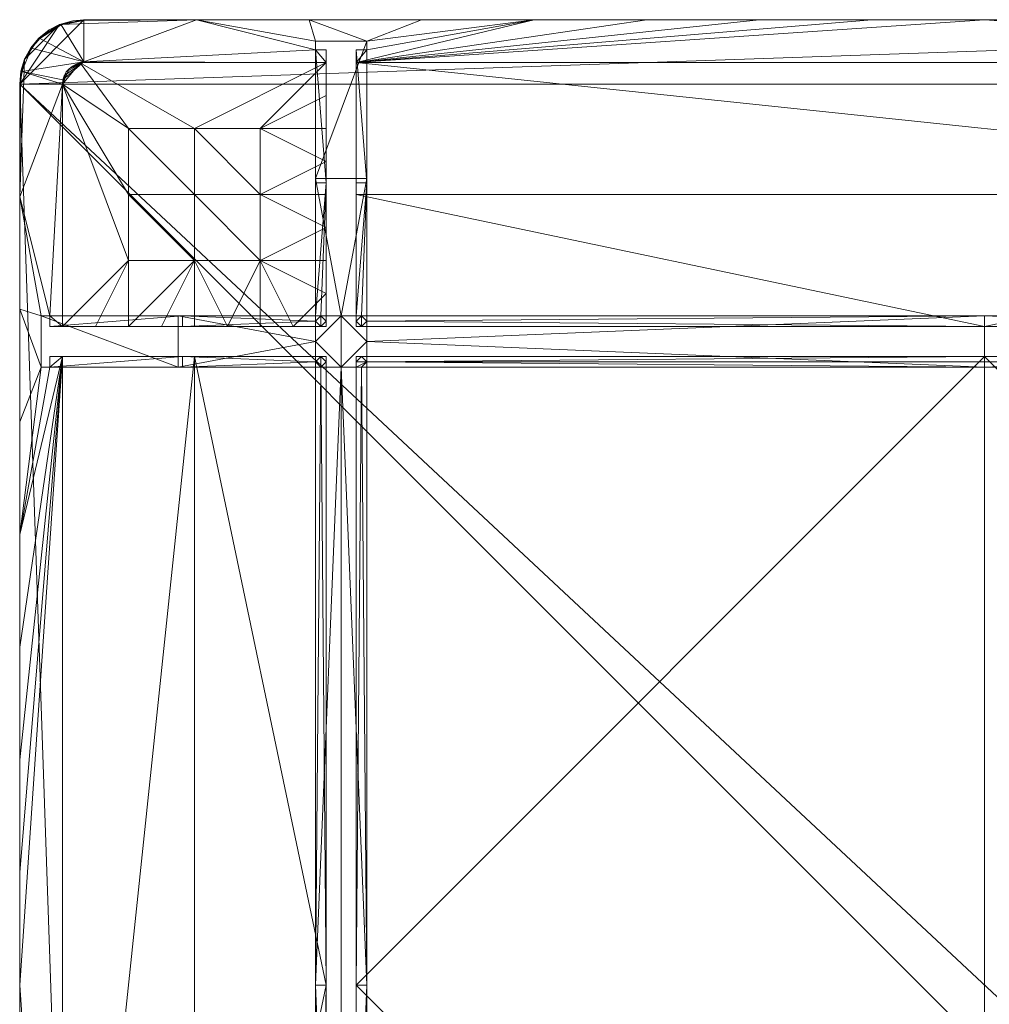
# Model space of a CAD drawing. Units: millimetres. Extents: x -18861 to -7570, y -401 to 4521.
# Drawn here: x -13762 to -13310, y 2862 to 3321 of the extents above; entities that cross this region are included whole.
import ezdxf

# ---------------------------------------------------------------- set-up
doc = ezdxf.new("R2010")
doc.units = ezdxf.units.MM
doc.header["$LTSCALE"] = 5.08
doc.layers.add('Keine', color=7, linetype='Continuous', lineweight=9)

# ---------------------------------------------------------------- blocks, each defined once
blk = doc.blocks.new('Gruppe-2-1')
at = {"layer": 'Keine', "color": 7, "linetype": 'Continuous', "lineweight": 9}
for points in [[(-1776.22, 525.51, 750), (-1806.22, 555.51, 750), (-2676.22, 525.51, 750), (-1776.22, 525.51, 750)], [(-1806.22, 555.51, 750), (-2646.22, 555.51, 750), (-2676.22, 525.51, 750), (-1806.22, 555.51, 750)], [(-2676.22, 525.51, 750), (-2646.22, 555.51, 750), (-2657.7, 553.23, 750), (-2676.22, 525.51, 750)], [(-2657.7, 553.23, 743.47), (-2646.22, 555.51, 750), (-2593.72, 555.51, 743), (-2657.7, 553.23, 743.47)], [(-2657.7, 553.23, 743.47), (-2657.7, 553.23, 750), (-2646.22, 555.51, 750), (-2657.7, 553.23, 743.47)], [(-2657.7, 553.23, 743.47), (-2593.72, 555.51, 743), (-2646.22, 555.51, 743), (-2657.7, 553.23, 743.47)], [(-2657.7, 553.23, 743.47), (-2646.22, 555.51, 743), (-2651.5, 555.05, 743), (-2657.7, 553.23, 743.47)], [(-2646.22, 555.14, 742.63), (-2651.5, 555.05, 743), (-2646.22, 555.51, 743), (-2646.22, 555.14, 742.63)], [(-2646.22, 555.14, 742.63), (-2593.72, 555.51, 743), (-2646.22, 535.89, 723.37), (-2646.22, 555.14, 742.63)], [(-2593.72, 555.51, 743), (-2646.22, 555.14, 742.63), (-2646.22, 555.51, 743), (-2593.72, 555.51, 743)], [(-2646.22, 535.89, 723.37), (-2593.72, 555.51, 743), (-2538.22, 541.51, 729), (-2646.22, 535.89, 723.37)], [(-2646.22, 555.51, 750), (-1806.22, 555.51, 750), (-2226.22, 555.51, 743), (-2646.22, 555.51, 750)], [(-2646.22, 555.51, 750), (-2383.72, 555.51, 743), (-2436.22, 555.51, 743), (-2646.22, 555.51, 750)], [(-2646.22, 555.51, 750), (-2278.72, 555.51, 743), (-2331.22, 555.51, 743), (-2646.22, 555.51, 750)], [(-2646.22, 555.51, 750), (-2226.22, 555.51, 743), (-2278.72, 555.51, 743), (-2646.22, 555.51, 750)], [(-2646.22, 555.51, 750), (-2331.22, 555.51, 743), (-2383.72, 555.51, 743), (-2646.22, 555.51, 750)], [(-2646.22, 555.51, 750), (-2488.72, 555.51, 743), (-2541.22, 555.51, 743), (-2646.22, 555.51, 750)], [(-2646.22, 555.51, 750), (-2436.22, 555.51, 743), (-2488.72, 555.51, 743), (-2646.22, 555.51, 750)], [(-2646.22, 555.51, 750), (-2541.22, 555.51, 743), (-2593.72, 555.51, 743), (-2646.22, 555.51, 750)], [(-2538.22, 545.51, 733), (-2593.72, 555.51, 743), (-2541.22, 555.51, 743), (-2538.22, 545.51, 733)], [(-2593.72, 555.51, 743), (-2538.22, 545.51, 733), (-2538.22, 541.51, 729), (-2593.72, 555.51, 743)], [(-2541.22, 555.51, 743), (-2488.72, 555.51, 743), (-2514.22, 545.51, 733), (-2541.22, 555.51, 743)], [(-2514.22, 545.51, 733), (-2538.22, 545.51, 733), (-2541.22, 555.51, 743), (-2514.22, 545.51, 733)], [(-2436.22, 555.51, 743), (-2383.72, 555.51, 743), (-2519.22, 535.51, 723), (-2436.22, 555.51, 743)], [(-2331.22, 555.51, 743), (-2278.72, 555.51, 743), (-2519.22, 535.51, 723), (-2331.22, 555.51, 743)], [(-2519.22, 535.51, 723), (-2383.72, 555.51, 743), (-2331.22, 555.51, 743), (-2519.22, 535.51, 723)], [(-2519.22, 535.51, 723), (-2278.72, 555.51, 743), (-2226.22, 555.51, 743), (-2519.22, 535.51, 723)], [(-2519.22, 535.51, 723), (-2514.22, 541.51, 729), (-2436.22, 555.51, 743), (-2519.22, 535.51, 723)], [(-1933.22, 535.51, 723), (-2519.22, 535.51, 723), (-2226.22, 555.51, 743), (-1933.22, 535.51, 723)], [(-2514.22, 545.51, 733), (-2488.72, 555.51, 743), (-2436.22, 555.51, 743), (-2514.22, 545.51, 733)], [(-2514.22, 545.51, 733), (-2436.22, 555.51, 743), (-2514.22, 541.51, 729), (-2514.22, 545.51, 733)], [(-1933.22, 535.51, 723), (-2226.22, 555.51, 743), (-2173.72, 555.51, 743), (-1933.22, 535.51, 723)], [(-2173.72, 555.51, 743), (-2226.22, 555.51, 743), (-1806.22, 555.51, 750), (-2173.72, 555.51, 743)], [(-2657.7, 553.23, 750), (-2673.93, 537, 750), (-2676.22, 525.51, 750), (-2657.7, 553.23, 750)], [(-2667.43, 546.73, 750), (-2673.93, 537, 750), (-2657.7, 553.23, 750), (-2667.43, 546.73, 750)], [(-2667.43, 546.73, 743.47), (-2657.7, 553.23, 743.47), (-2662.47, 550.73, 743), (-2667.43, 546.73, 743.47)], [(-2657.7, 553.23, 743.47), (-2667.43, 546.73, 750), (-2657.7, 553.23, 750), (-2657.7, 553.23, 743.47)], [(-2657.7, 553.23, 743.47), (-2667.43, 546.73, 743.47), (-2667.43, 546.73, 750), (-2657.7, 553.23, 743.47)], [(-2666.86, 546.7, 742.58), (-2656.94, 553.1, 742.59), (-2646.22, 535.89, 723.37), (-2666.86, 546.7, 742.58)], [(-2666.86, 546.7, 742.58), (-2662.47, 550.73, 743), (-2656.94, 553.1, 742.59), (-2666.86, 546.7, 742.58)], [(-2662.47, 550.73, 743), (-2657.09, 553.48, 743), (-2656.94, 553.1, 742.59), (-2662.47, 550.73, 743)], [(-2657.7, 553.23, 743.47), (-2657.09, 553.48, 743), (-2662.47, 550.73, 743), (-2657.7, 553.23, 743.47)], [(-2657.7, 553.23, 743.47), (-2651.5, 555.05, 743), (-2657.09, 553.48, 743), (-2657.7, 553.23, 743.47)], [(-2656.94, 553.1, 742.59), (-2657.09, 553.48, 743), (-2651.5, 555.05, 743), (-2656.94, 553.1, 742.59)], [(-2646.22, 555.14, 742.63), (-2646.22, 535.89, 723.37), (-2656.94, 553.1, 742.59), (-2646.22, 555.14, 742.63)], [(-2656.94, 553.1, 742.59), (-2651.5, 555.05, 743), (-2646.22, 555.14, 742.63), (-2656.94, 553.1, 742.59)], [(-2673.93, 537, 750), (-2667.43, 546.73, 743.47), (-2673.93, 537, 743.47), (-2673.93, 537, 750)], [(-2673.93, 537, 750), (-2667.43, 546.73, 750), (-2667.43, 546.73, 743.47), (-2673.93, 537, 750)], [(-2673.93, 537, 743.47), (-2667.43, 546.73, 743.47), (-2671.01, 542.41, 743), (-2673.93, 537, 743.47)], [(-2667.15, 547, 743), (-2666.86, 546.7, 742.58), (-2671.01, 542.41, 743), (-2667.15, 547, 743)], [(-2667.43, 546.73, 743.47), (-2667.15, 547, 743), (-2671.01, 542.41, 743), (-2667.43, 546.73, 743.47)], [(-2666.86, 546.7, 742.58), (-2670.66, 542.17, 742.58), (-2671.01, 542.41, 743), (-2666.86, 546.7, 742.58)], [(-2646.22, 535.89, 723.37), (-2670.66, 542.17, 742.58), (-2666.86, 546.7, 742.58), (-2646.22, 535.89, 723.37)], [(-2667.43, 546.73, 743.47), (-2662.47, 550.73, 743), (-2667.15, 547, 743), (-2667.43, 546.73, 743.47)], [(-2662.47, 550.73, 743), (-2666.86, 546.7, 742.58), (-2667.15, 547, 743), (-2662.47, 550.73, 743)], [(-2670.66, 542.17, 742.58), (-2675.21, 531.42, 742.59), (-2673.9, 537.08, 743), (-2670.66, 542.17, 742.58)], [(-2646.22, 535.89, 723.37), (-2675.21, 531.42, 742.59), (-2670.66, 542.17, 742.58), (-2646.22, 535.89, 723.37)], [(-2673.93, 537, 743.47), (-2671.01, 542.41, 743), (-2673.9, 537.08, 743), (-2673.93, 537, 743.47)], [(-2671.01, 542.41, 743), (-2670.66, 542.17, 742.58), (-2673.9, 537.08, 743), (-2671.01, 542.41, 743)], [(-2538.22, 481.51, 733), (-2514.22, 545.51, 733), (-2514.22, 481.51, 733), (-2538.22, 481.51, 733)], [(-2538.22, 481.51, 733), (-2538.22, 545.51, 733), (-2514.22, 545.51, 733), (-2538.22, 481.51, 733)], [(-2538.22, 479.51, 729), (-2538.22, 545.51, 733), (-2538.22, 481.51, 733), (-2538.22, 479.51, 729)], [(-2538.22, 479.51, 729), (-2538.22, 541.51, 729), (-2538.22, 545.51, 733), (-2538.22, 479.51, 729)], [(-2514.22, 481.51, 733), (-2514.22, 545.51, 733), (-2514.22, 541.51, 729), (-2514.22, 481.51, 733)], [(-2675.21, 531.42, 742.59), (-2675.61, 531.5, 743), (-2673.9, 537.08, 743), (-2675.21, 531.42, 742.59)], [(-2673.93, 537, 743.47), (-2673.9, 537.08, 743), (-2675.61, 531.5, 743), (-2673.93, 537, 743.47)], [(-2538.22, 541.51, 729), (-2533.22, 535.51, 723), (-2646.22, 535.89, 723.37), (-2538.22, 541.51, 729)], [(-2533.22, 535.51, 723), (-2538.22, 541.51, 729), (-2533.22, 541.51, 729), (-2533.22, 535.51, 723)], [(-2533.22, 479.51, 729), (-2538.22, 541.51, 729), (-2538.22, 479.51, 729), (-2533.22, 479.51, 729)], [(-2533.22, 479.51, 729), (-2533.22, 541.51, 729), (-2538.22, 541.51, 729), (-2533.22, 479.51, 729)], [(-2533.22, 541.51, 729), (-2533.22, 479.51, 729), (-2533.22, 504.76, 723), (-2533.22, 541.51, 729)], [(-2533.22, 541.51, 729), (-2533.22, 504.76, 723), (-2533.22, 520.14, 723), (-2533.22, 541.51, 729)], [(-2533.22, 541.51, 729), (-2533.22, 520.14, 723), (-2533.22, 535.51, 723), (-2533.22, 541.51, 729)], [(-2519.22, 479.51, 729), (-2519.22, 541.51, 729), (-2519.22, 535.51, 723), (-2519.22, 479.51, 729)], [(-2519.22, 541.51, 729), (-2514.22, 541.51, 729), (-2519.22, 535.51, 723), (-2519.22, 541.51, 729)], [(-2514.22, 479.51, 729), (-2519.22, 541.51, 729), (-2519.22, 479.51, 729), (-2514.22, 479.51, 729)], [(-2514.22, 479.51, 729), (-2514.22, 541.51, 729), (-2519.22, 541.51, 729), (-2514.22, 479.51, 729)], [(-2514.22, 481.51, 733), (-2514.22, 541.51, 729), (-2514.22, 479.51, 729), (-2514.22, 481.51, 733)], [(-2673.93, 537, 743.47), (-2676.22, 473.01, 743), (-2676.22, 525.51, 750), (-2673.93, 537, 743.47)], [(-2673.93, 537, 750), (-2673.93, 537, 743.47), (-2676.22, 525.51, 750), (-2673.93, 537, 750)], [(-2673.93, 537, 743.47), (-2675.61, 531.5, 743), (-2676.22, 525.51, 743), (-2673.93, 537, 743.47)], [(-2673.93, 537, 743.47), (-2676.22, 525.51, 743), (-2676.22, 473.01, 743), (-2673.93, 537, 743.47)], [(-2656.02, 527.51, 723), (-2675.21, 531.42, 742.59), (-2646.22, 535.89, 723.37), (-2656.02, 527.51, 723)], [(-2625.47, 504.76, 723), (-2656.22, 525.51, 723), (-2647.98, 535.36, 723), (-2625.47, 504.76, 723)], [(-2647.98, 535.36, 723), (-2656.22, 525.51, 723), (-2653.2, 532.68, 723), (-2647.98, 535.36, 723)], [(-2654.48, 531.15, 723), (-2653.2, 532.68, 723), (-2656.22, 525.51, 723), (-2654.48, 531.15, 723)], [(-2656.02, 527.51, 723), (-2646.22, 535.89, 723.37), (-2655.44, 529.37, 723), (-2656.02, 527.51, 723)], [(-2646.22, 535.89, 723.37), (-2654.48, 531.15, 723), (-2655.44, 529.37, 723), (-2646.22, 535.89, 723.37)], [(-2654.48, 531.15, 723), (-2646.22, 535.89, 723.37), (-2653.2, 532.68, 723), (-2654.48, 531.15, 723)], [(-2651.63, 533.92, 723), (-2653.2, 532.68, 723), (-2646.22, 535.89, 723.37), (-2651.63, 533.92, 723)], [(-2647.98, 535.36, 723), (-2653.2, 532.68, 723), (-2651.63, 533.92, 723), (-2647.98, 535.36, 723)], [(-2646.22, 535.89, 723.37), (-2649.84, 534.84, 723), (-2651.63, 533.92, 723), (-2646.22, 535.89, 723.37)], [(-2651.63, 533.92, 723), (-2649.84, 534.84, 723), (-2647.98, 535.36, 723), (-2651.63, 533.92, 723)], [(-2646.22, 535.89, 723.37), (-2647.98, 535.36, 723), (-2649.84, 534.84, 723), (-2646.22, 535.89, 723.37)], [(-2533.22, 535.51, 723), (-2647.98, 535.36, 723), (-2646.22, 535.89, 723.37), (-2533.22, 535.51, 723)], [(-2647.98, 535.36, 723), (-2533.22, 535.51, 723), (-2594.72, 504.76, 723), (-2647.98, 535.36, 723)], [(-2625.47, 504.76, 723), (-2647.98, 535.36, 723), (-2594.72, 504.76, 723), (-2625.47, 504.76, 723)], [(-2563.97, 504.76, 723), (-2594.72, 504.76, 723), (-2533.22, 535.51, 723), (-2563.97, 504.76, 723)], [(-2533.22, 535.51, 723), (-2533.22, 520.14, 723), (-2563.97, 504.76, 723), (-2533.22, 535.51, 723)], [(-2519.22, 479.51, 729), (-2519.22, 535.51, 723), (-2519.22, 474.01, 723), (-2519.22, 479.51, 729)], [(-1933.22, 474.01, 723), (-2519.22, 535.51, 723), (-1933.22, 535.51, 723), (-1933.22, 474.01, 723)], [(-1933.22, 474.01, 723), (-2519.22, 474.01, 723), (-2519.22, 535.51, 723), (-1933.22, 474.01, 723)], [(-2676.22, 525.51, 743), (-2675.61, 531.5, 743), (-2675.21, 531.42, 742.59), (-2676.22, 525.51, 743)], [(-2675.79, 525.51, 742.58), (-2676.22, 525.51, 743), (-2675.21, 531.42, 742.59), (-2675.79, 525.51, 742.58)], [(-2656.22, 525.51, 723), (-2675.79, 525.51, 742.58), (-2675.21, 531.42, 742.59), (-2656.22, 525.51, 723)], [(-2656.22, 525.51, 723), (-2675.21, 531.42, 742.59), (-2656.02, 527.51, 723), (-2656.22, 525.51, 723)], [(-2654.48, 531.15, 723), (-2656.22, 525.51, 723), (-2656.02, 527.51, 723), (-2654.48, 531.15, 723)], [(-2656.02, 527.51, 723), (-2655.44, 529.37, 723), (-2654.48, 531.15, 723), (-2656.02, 527.51, 723)], [(-2675.79, 525.51, 742.58), (-2676.22, 473.01, 743), (-2676.22, 525.51, 743), (-2675.79, 525.51, 742.58)], [(-2676.22, 473.01, 743), (-2656.22, 525.51, 723), (-2662.22, 417.51, 729), (-2676.22, 473.01, 743)], [(-2675.79, 525.51, 742.58), (-2656.22, 525.51, 723), (-2676.22, 473.01, 743), (-2675.79, 525.51, 742.58)], [(-2676.22, 105.51, 743), (-2676.22, -314.49, 750), (-2676.22, 525.51, 750), (-2676.22, 105.51, 743)], [(-2676.22, 525.51, 750), (-2676.22, 158.01, 743), (-2676.22, 105.51, 743), (-2676.22, 525.51, 750)], [(-2676.22, 525.51, 750), (-2676.22, 368.01, 743), (-2676.22, 315.51, 743), (-2676.22, 525.51, 750)], [(-2676.22, 525.51, 750), (-2676.22, 473.01, 743), (-2676.22, 420.51, 743), (-2676.22, 525.51, 750)], [(-2676.22, 525.51, 750), (-2676.22, 420.51, 743), (-2676.22, 368.01, 743), (-2676.22, 525.51, 750)], [(-2676.22, 525.51, 750), (-2676.22, 263.01, 743), (-2676.22, 210.51, 743), (-2676.22, 525.51, 750)], [(-2676.22, 525.51, 750), (-2676.22, 315.51, 743), (-2676.22, 263.01, 743), (-2676.22, 525.51, 750)], [(-2676.22, 525.51, 750), (-2676.22, 210.51, 743), (-2676.22, 158.01, 743), (-2676.22, 525.51, 750)], [(-2646.22, -344.49, 750), (-2676.22, 525.51, 750), (-2676.22, -314.49, 750), (-2646.22, -344.49, 750)], [(-1776.22, -314.49, 750), (-2676.22, 525.51, 750), (-1806.22, -344.49, 750), (-1776.22, -314.49, 750)], [(-2676.22, 525.51, 750), (-2646.22, -344.49, 750), (-1806.22, -344.49, 750), (-2676.22, 525.51, 750)], [(-1776.22, 525.51, 750), (-2676.22, 525.51, 750), (-1776.22, -314.49, 750), (-1776.22, 525.51, 750)], [(-2656.22, 412.51, 723), (-2662.22, 417.51, 729), (-2656.22, 525.51, 723), (-2656.22, 412.51, 723)], [(-2656.22, 525.51, 723), (-2625.47, 443.26, 723), (-2656.22, 412.51, 723), (-2656.22, 525.51, 723)], [(-2656.22, 525.51, 723), (-2625.47, 474.01, 723), (-2625.47, 443.26, 723), (-2656.22, 525.51, 723)], [(-2625.47, 474.01, 723), (-2656.22, 525.51, 723), (-2625.47, 504.76, 723), (-2625.47, 474.01, 723)], [(-2533.22, 520.14, 723), (-2533.22, 504.76, 723), (-2563.97, 504.76, 723), (-2533.22, 520.14, 723)], [(-2594.72, 474.01, 723), (-2625.47, 504.76, 723), (-2594.72, 504.76, 723), (-2594.72, 474.01, 723)], [(-2594.72, 474.01, 723), (-2625.47, 474.01, 723), (-2625.47, 504.76, 723), (-2594.72, 474.01, 723)], [(-2563.97, 474.01, 723), (-2594.72, 504.76, 723), (-2563.97, 504.76, 723), (-2563.97, 474.01, 723)], [(-2563.97, 474.01, 723), (-2594.72, 474.01, 723), (-2594.72, 504.76, 723), (-2563.97, 474.01, 723)], [(-2563.97, 504.76, 723), (-2533.22, 489.39, 723), (-2563.97, 474.01, 723), (-2563.97, 504.76, 723)], [(-2563.97, 504.76, 723), (-2533.22, 504.76, 723), (-2533.22, 489.39, 723), (-2563.97, 504.76, 723)], [(-2533.22, 489.39, 723), (-2533.22, 504.76, 723), (-2533.22, 479.51, 729), (-2533.22, 489.39, 723)], [(-2533.22, 489.39, 723), (-2533.22, 474.01, 723), (-2563.97, 474.01, 723), (-2533.22, 489.39, 723)], [(-2533.22, 479.51, 729), (-2533.22, 474.01, 723), (-2533.22, 489.39, 723), (-2533.22, 479.51, 729)], [(-2538.22, 481.51, 733), (-2514.22, 481.51, 733), (-2526.22, 417.51, 733), (-2538.22, 481.51, 733)], [(-2526.22, 417.51, 733), (-2538.22, 417.51, 733), (-2538.22, 481.51, 733), (-2526.22, 417.51, 733)], [(-2538.22, 417.51, 729), (-2538.22, 481.51, 733), (-2538.22, 417.51, 733), (-2538.22, 417.51, 729)], [(-2538.22, 417.51, 729), (-2538.22, 479.51, 729), (-2538.22, 481.51, 733), (-2538.22, 417.51, 729)], [(-2533.22, 479.51, 729), (-2538.22, 417.51, 729), (-2535.72, 417.51, 729), (-2533.22, 479.51, 729)], [(-2533.22, 479.51, 729), (-2538.22, 479.51, 729), (-2538.22, 417.51, 729), (-2533.22, 479.51, 729)], [(-2535.72, 417.51, 729), (-2533.22, 417.51, 729), (-2533.22, 479.51, 729), (-2535.72, 417.51, 729)], [(-2533.22, 443.26, 723), (-2533.22, 479.51, 729), (-2533.22, 417.51, 729), (-2533.22, 443.26, 723)], [(-2533.22, 458.64, 723), (-2533.22, 474.01, 723), (-2533.22, 479.51, 729), (-2533.22, 458.64, 723)], [(-2533.22, 479.51, 729), (-2533.22, 443.26, 723), (-2533.22, 458.64, 723), (-2533.22, 479.51, 729)], [(-2514.22, 481.51, 733), (-2514.22, 417.51, 733), (-2526.22, 417.51, 733), (-2514.22, 481.51, 733)], [(-2519.22, 417.51, 729), (-2519.22, 479.51, 729), (-2519.22, 474.01, 723), (-2519.22, 417.51, 729)], [(-2514.22, 479.51, 729), (-2519.22, 417.51, 729), (-2516.72, 417.51, 729), (-2514.22, 479.51, 729)], [(-2514.22, 479.51, 729), (-2519.22, 479.51, 729), (-2519.22, 417.51, 729), (-2514.22, 479.51, 729)], [(-2516.72, 417.51, 729), (-2514.22, 417.51, 729), (-2514.22, 479.51, 729), (-2516.72, 417.51, 729)], [(-2514.22, 417.51, 733), (-2514.22, 481.51, 733), (-2514.22, 479.51, 729), (-2514.22, 417.51, 733)], [(-2514.22, 417.51, 733), (-2514.22, 479.51, 729), (-2514.22, 417.51, 729), (-2514.22, 417.51, 733)], [(-2676.22, 420.51, 743), (-2676.22, 473.01, 743), (-2666.22, 417.51, 733), (-2676.22, 420.51, 743)], [(-2676.22, 473.01, 743), (-2662.22, 417.51, 729), (-2666.22, 417.51, 733), (-2676.22, 473.01, 743)], [(-2594.72, 443.26, 723), (-2625.47, 474.01, 723), (-2594.72, 474.01, 723), (-2594.72, 443.26, 723)], [(-2594.72, 443.26, 723), (-2625.47, 443.26, 723), (-2625.47, 474.01, 723), (-2594.72, 443.26, 723)], [(-2563.97, 443.26, 723), (-2594.72, 474.01, 723), (-2563.97, 474.01, 723), (-2563.97, 443.26, 723)], [(-2563.97, 443.26, 723), (-2594.72, 443.26, 723), (-2594.72, 474.01, 723), (-2563.97, 443.26, 723)], [(-2563.97, 474.01, 723), (-2533.22, 458.64, 723), (-2563.97, 443.26, 723), (-2563.97, 474.01, 723)], [(-2563.97, 474.01, 723), (-2533.22, 474.01, 723), (-2533.22, 458.64, 723), (-2563.97, 474.01, 723)], [(-2519.22, 417.51, 729), (-2519.22, 474.01, 723), (-2519.22, 412.51, 723), (-2519.22, 417.51, 729)], [(-2519.22, 474.01, 723), (-1933.22, 474.01, 723), (-2226.22, 412.51, 723), (-2519.22, 474.01, 723)], [(-2226.22, 412.51, 723), (-2519.22, 412.51, 723), (-2519.22, 474.01, 723), (-2226.22, 412.51, 723)], [(-2226.22, 412.51, 723), (-1933.22, 474.01, 723), (-1933.22, 412.51, 723), (-2226.22, 412.51, 723)], [(-2533.22, 458.64, 723), (-2533.22, 443.26, 723), (-2563.97, 443.26, 723), (-2533.22, 458.64, 723)], [(-2625.47, 443.26, 723), (-2640.84, 412.51, 723), (-2656.22, 412.51, 723), (-2625.47, 443.26, 723)], [(-2625.47, 412.51, 723), (-2640.84, 412.51, 723), (-2625.47, 443.26, 723), (-2625.47, 412.51, 723)], [(-2594.72, 443.26, 723), (-2625.47, 412.51, 723), (-2625.47, 443.26, 723), (-2594.72, 443.26, 723)], [(-2594.72, 443.26, 723), (-2610.09, 412.51, 723), (-2625.47, 412.51, 723), (-2594.72, 443.26, 723)], [(-2594.72, 443.26, 723), (-2594.72, 412.51, 723), (-2610.09, 412.51, 723), (-2594.72, 443.26, 723)], [(-2563.97, 443.26, 723), (-2579.34, 412.51, 723), (-2594.72, 443.26, 723), (-2563.97, 443.26, 723)], [(-2594.72, 443.26, 723), (-2579.34, 412.51, 723), (-2594.72, 412.51, 723), (-2594.72, 443.26, 723)], [(-2563.97, 412.51, 723), (-2579.34, 412.51, 723), (-2563.97, 443.26, 723), (-2563.97, 412.51, 723)], [(-2563.97, 412.51, 723), (-2563.97, 443.26, 723), (-2548.59, 412.51, 723), (-2563.97, 412.51, 723)], [(-2533.22, 427.89, 723), (-2563.97, 443.26, 723), (-2533.22, 443.26, 723), (-2533.22, 427.89, 723)], [(-2548.59, 412.51, 723), (-2563.97, 443.26, 723), (-2533.22, 427.89, 723), (-2548.59, 412.51, 723)], [(-2533.22, 427.89, 723), (-2533.22, 443.26, 723), (-2533.22, 417.51, 729), (-2533.22, 427.89, 723)], [(-2548.59, 412.51, 723), (-2533.22, 427.89, 723), (-2533.22, 412.51, 723), (-2548.59, 412.51, 723)], [(-2533.22, 427.89, 723), (-2533.22, 417.51, 729), (-2533.22, 412.51, 723), (-2533.22, 427.89, 723)], [(-2676.22, 368.01, 743), (-2676.22, 420.51, 743), (-2666.22, 393.51, 733), (-2676.22, 368.01, 743)], [(-2666.22, 393.51, 733), (-2676.22, 420.51, 743), (-2666.22, 417.51, 733), (-2666.22, 393.51, 733)], [(-2666.22, 417.51, 733), (-2602.22, 393.51, 733), (-2666.22, 393.51, 733), (-2666.22, 417.51, 733)], [(-2666.22, 417.51, 733), (-2602.22, 417.51, 733), (-2602.22, 393.51, 733), (-2666.22, 417.51, 733)], [(-2662.22, 417.51, 729), (-2602.22, 417.51, 733), (-2666.22, 417.51, 733), (-2662.22, 417.51, 729)], [(-2662.22, 412.51, 729), (-2662.22, 417.51, 729), (-2656.22, 412.51, 723), (-2662.22, 412.51, 729)], [(-2662.22, 417.51, 729), (-2600.22, 417.51, 729), (-2602.22, 417.51, 733), (-2662.22, 417.51, 729)], [(-2662.22, 412.51, 729), (-2600.22, 417.51, 729), (-2662.22, 417.51, 729), (-2662.22, 412.51, 729)], [(-2662.22, 412.51, 729), (-2600.22, 412.51, 729), (-2600.22, 417.51, 729), (-2662.22, 412.51, 729)], [(-2538.22, 405.51, 733), (-2602.22, 393.51, 733), (-2602.22, 417.51, 733), (-2538.22, 405.51, 733)], [(-2538.22, 405.51, 733), (-2602.22, 417.51, 733), (-2538.22, 417.51, 733), (-2538.22, 405.51, 733)], [(-2600.22, 417.51, 729), (-2538.22, 417.51, 733), (-2602.22, 417.51, 733), (-2600.22, 417.51, 729)], [(-2600.22, 417.51, 729), (-2538.22, 417.51, 729), (-2538.22, 417.51, 733), (-2600.22, 417.51, 729)], [(-2538.22, 415.01, 729), (-2600.22, 417.51, 729), (-2600.22, 412.51, 729), (-2538.22, 415.01, 729)], [(-2600.22, 417.51, 729), (-2538.22, 415.01, 729), (-2538.22, 417.51, 729), (-2600.22, 417.51, 729)], [(-2538.22, 415.01, 729), (-2600.22, 412.51, 729), (-2538.22, 412.51, 729), (-2538.22, 415.01, 729)], [(-2538.22, 417.51, 729), (-2538.22, 415.01, 729), (-2535.72, 417.51, 729), (-2538.22, 417.51, 729)], [(-2535.72, 417.51, 729), (-2538.22, 415.01, 729), (-2535.72, 412.51, 729), (-2535.72, 417.51, 729)], [(-2526.22, 417.51, 733), (-2538.22, 405.51, 733), (-2538.22, 417.51, 733), (-2526.22, 417.51, 733)], [(-2526.22, 417.51, 733), (-2526.22, 393.51, 733), (-2538.22, 405.51, 733), (-2526.22, 417.51, 733)], [(-2538.22, 415.01, 729), (-2538.22, 412.51, 729), (-2535.72, 412.51, 729), (-2538.22, 415.01, 729)], [(-2535.72, 412.51, 729), (-2533.22, 415.01, 729), (-2535.72, 417.51, 729), (-2535.72, 412.51, 729)], [(-2533.22, 415.01, 729), (-2533.22, 417.51, 729), (-2535.72, 417.51, 729), (-2533.22, 415.01, 729)], [(-2533.22, 415.01, 729), (-2535.72, 412.51, 729), (-2533.22, 412.51, 729), (-2533.22, 415.01, 729)], [(-2533.22, 415.01, 729), (-2533.22, 412.51, 723), (-2533.22, 417.51, 729), (-2533.22, 415.01, 729)], [(-2533.22, 412.51, 723), (-2533.22, 415.01, 729), (-2533.22, 412.51, 729), (-2533.22, 412.51, 723)], [(-2526.22, 417.51, 733), (-2514.22, 405.51, 733), (-2526.22, 393.51, 733), (-2526.22, 417.51, 733)], [(-2514.22, 405.51, 733), (-2526.22, 417.51, 733), (-2514.22, 417.51, 733), (-2514.22, 405.51, 733)], [(-2519.22, 412.51, 723), (-2519.22, 415.01, 729), (-2519.22, 417.51, 729), (-2519.22, 412.51, 723)], [(-2516.72, 417.51, 729), (-2519.22, 415.01, 729), (-2516.72, 412.51, 729), (-2516.72, 417.51, 729)], [(-2519.22, 415.01, 729), (-2516.72, 417.51, 729), (-2519.22, 417.51, 729), (-2519.22, 415.01, 729)], [(-2519.22, 412.51, 723), (-2519.22, 412.51, 729), (-2519.22, 415.01, 729), (-2519.22, 412.51, 723)], [(-2519.22, 415.01, 729), (-2519.22, 412.51, 729), (-2516.72, 412.51, 729), (-2519.22, 415.01, 729)], [(-2516.72, 417.51, 729), (-2514.22, 415.01, 729), (-2514.22, 417.51, 729), (-2516.72, 417.51, 729)], [(-2516.72, 417.51, 729), (-2516.72, 412.51, 729), (-2514.22, 415.01, 729), (-2516.72, 417.51, 729)], [(-2514.22, 415.01, 729), (-2516.72, 412.51, 729), (-2514.22, 412.51, 729), (-2514.22, 415.01, 729)], [(-2226.22, 417.51, 733), (-2514.22, 405.51, 733), (-2514.22, 417.51, 733), (-2226.22, 417.51, 733)], [(-2226.22, 393.51, 733), (-2514.22, 405.51, 733), (-2226.22, 417.51, 733), (-2226.22, 393.51, 733)], [(-2514.22, 417.51, 729), (-2226.22, 417.51, 733), (-2514.22, 417.51, 733), (-2514.22, 417.51, 729)], [(-2514.22, 417.51, 729), (-2226.22, 417.51, 729), (-2226.22, 417.51, 733), (-2514.22, 417.51, 729)], [(-2226.22, 417.51, 729), (-2514.22, 417.51, 729), (-2514.22, 415.01, 729), (-2226.22, 417.51, 729)], [(-2226.22, 417.51, 729), (-2514.22, 415.01, 729), (-2226.22, 412.51, 729), (-2226.22, 417.51, 729)], [(-2226.22, 412.51, 729), (-2514.22, 415.01, 729), (-2514.22, 412.51, 729), (-2226.22, 412.51, 729)], [(-1938.22, 405.51, 733), (-2226.22, 393.51, 733), (-2226.22, 417.51, 733), (-1938.22, 405.51, 733)], [(-1938.22, 405.51, 733), (-2226.22, 417.51, 733), (-1938.22, 417.51, 733), (-1938.22, 405.51, 733)], [(-2226.22, 417.51, 729), (-1938.22, 417.51, 733), (-2226.22, 417.51, 733), (-2226.22, 417.51, 729)], [(-2226.22, 417.51, 729), (-1938.22, 417.51, 729), (-1938.22, 417.51, 733), (-2226.22, 417.51, 729)], [(-1938.22, 415.01, 729), (-2226.22, 417.51, 729), (-2226.22, 412.51, 729), (-1938.22, 415.01, 729)], [(-2226.22, 417.51, 729), (-1938.22, 415.01, 729), (-1938.22, 417.51, 729), (-2226.22, 417.51, 729)], [(-1938.22, 415.01, 729), (-2226.22, 412.51, 729), (-1938.22, 412.51, 729), (-1938.22, 415.01, 729)], [(-2625.47, 412.51, 723), (-2600.22, 412.51, 729), (-2662.22, 412.51, 729), (-2625.47, 412.51, 723)], [(-2625.47, 412.51, 723), (-2662.22, 412.51, 729), (-2640.84, 412.51, 723), (-2625.47, 412.51, 723)], [(-2662.22, 412.51, 729), (-2656.22, 412.51, 723), (-2640.84, 412.51, 723), (-2662.22, 412.51, 729)], [(-2600.22, 412.51, 729), (-2625.47, 412.51, 723), (-2610.09, 412.51, 723), (-2600.22, 412.51, 729)], [(-2610.09, 412.51, 723), (-2594.72, 412.51, 723), (-2600.22, 412.51, 729), (-2610.09, 412.51, 723)], [(-2538.22, 412.51, 729), (-2600.22, 412.51, 729), (-2563.97, 412.51, 723), (-2538.22, 412.51, 729)], [(-2579.34, 412.51, 723), (-2563.97, 412.51, 723), (-2600.22, 412.51, 729), (-2579.34, 412.51, 723)], [(-2600.22, 412.51, 729), (-2594.72, 412.51, 723), (-2579.34, 412.51, 723), (-2600.22, 412.51, 729)], [(-2538.22, 412.51, 729), (-2563.97, 412.51, 723), (-2548.59, 412.51, 723), (-2538.22, 412.51, 729)], [(-2538.22, 412.51, 729), (-2548.59, 412.51, 723), (-2533.22, 412.51, 723), (-2538.22, 412.51, 729)], [(-2535.72, 412.51, 729), (-2538.22, 412.51, 729), (-2533.22, 412.51, 723), (-2535.72, 412.51, 729)], [(-2533.22, 412.51, 729), (-2535.72, 412.51, 729), (-2533.22, 412.51, 723), (-2533.22, 412.51, 729)], [(-2519.22, 412.51, 723), (-2516.72, 412.51, 729), (-2519.22, 412.51, 729), (-2519.22, 412.51, 723)], [(-2519.22, 412.51, 723), (-2514.22, 412.51, 729), (-2516.72, 412.51, 729), (-2519.22, 412.51, 723)], [(-2519.22, 412.51, 723), (-2226.22, 412.51, 729), (-2514.22, 412.51, 729), (-2519.22, 412.51, 723)], [(-2519.22, 412.51, 723), (-2226.22, 412.51, 723), (-2226.22, 412.51, 729), (-2519.22, 412.51, 723)], [(-2226.22, 412.51, 723), (-1938.22, 412.51, 729), (-2226.22, 412.51, 729), (-2226.22, 412.51, 723)], [(-2226.22, 412.51, 723), (-1933.22, 412.51, 723), (-1938.22, 412.51, 729), (-2226.22, 412.51, 723)], [(-2602.22, 393.51, 733), (-2538.22, 405.51, 733), (-2538.22, 393.51, 733), (-2602.22, 393.51, 733)], [(-2538.22, 405.51, 733), (-2526.22, 393.51, 733), (-2538.22, 393.51, 733), (-2538.22, 405.51, 733)], [(-2514.22, 405.51, 733), (-2514.22, 393.51, 733), (-2526.22, 393.51, 733), (-2514.22, 405.51, 733)], [(-2226.22, 393.51, 733), (-2514.22, 393.51, 733), (-2514.22, 405.51, 733), (-2226.22, 393.51, 733)], [(-2226.22, 393.51, 733), (-1938.22, 405.51, 733), (-1938.22, 393.51, 733), (-2226.22, 393.51, 733)], [(-2676.22, 263.01, 743), (-2656.22, 398.51, 723), (-2676.22, 210.51, 743), (-2676.22, 263.01, 743)], [(-2676.22, 158.01, 743), (-2676.22, 210.51, 743), (-2656.22, 398.51, 723), (-2676.22, 158.01, 743)], [(-2676.22, 263.01, 743), (-2676.22, 315.51, 743), (-2656.22, 398.51, 723), (-2676.22, 263.01, 743)], [(-2656.22, 398.51, 723), (-2676.22, 105.51, 743), (-2676.22, 158.01, 743), (-2656.22, 398.51, 723)], [(-2656.22, 398.51, 723), (-2656.22, -187.49, 723), (-2676.22, 105.51, 743), (-2656.22, 398.51, 723)], [(-2656.22, 398.51, 723), (-2676.22, 315.51, 743), (-2662.22, 393.51, 729), (-2656.22, 398.51, 723)], [(-2662.22, 393.51, 729), (-2662.22, 398.51, 729), (-2656.22, 398.51, 723), (-2662.22, 393.51, 729)], [(-2594.72, 398.51, 723), (-2662.22, 398.51, 729), (-2600.22, 398.51, 729), (-2594.72, 398.51, 723)], [(-2594.72, 398.51, 723), (-2656.22, 398.51, 723), (-2662.22, 398.51, 729), (-2594.72, 398.51, 723)], [(-2662.22, 393.51, 729), (-2600.22, 398.51, 729), (-2662.22, 398.51, 729), (-2662.22, 393.51, 729)], [(-2662.22, 393.51, 729), (-2600.22, 393.51, 729), (-2600.22, 398.51, 729), (-2662.22, 393.51, 729)], [(-2594.72, 398.51, 723), (-2656.22, -187.49, 723), (-2656.22, 398.51, 723), (-2594.72, 398.51, 723)], [(-2594.72, 398.51, 723), (-2594.72, -187.49, 723), (-2656.22, -187.49, 723), (-2594.72, 398.51, 723)], [(-2600.22, 398.51, 729), (-2533.22, 398.51, 723), (-2594.72, 398.51, 723), (-2600.22, 398.51, 729)], [(-2600.22, 398.51, 729), (-2538.22, 398.51, 729), (-2533.22, 398.51, 723), (-2600.22, 398.51, 729)], [(-2538.22, 396.01, 729), (-2600.22, 398.51, 729), (-2600.22, 393.51, 729), (-2538.22, 396.01, 729)], [(-2600.22, 398.51, 729), (-2538.22, 396.01, 729), (-2538.22, 398.51, 729), (-2600.22, 398.51, 729)], [(-2538.22, 396.01, 729), (-2600.22, 393.51, 729), (-2538.22, 393.51, 729), (-2538.22, 396.01, 729)], [(-2594.72, 398.51, 723), (-2533.22, 105.51, 723), (-2594.72, -187.49, 723), (-2594.72, 398.51, 723)], [(-2533.22, 105.51, 723), (-2594.72, 398.51, 723), (-2533.22, 398.51, 723), (-2533.22, 105.51, 723)], [(-2538.22, 398.51, 729), (-2535.72, 398.51, 729), (-2533.22, 398.51, 723), (-2538.22, 398.51, 729)], [(-2538.22, 398.51, 729), (-2538.22, 396.01, 729), (-2535.72, 398.51, 729), (-2538.22, 398.51, 729)], [(-2535.72, 398.51, 729), (-2538.22, 396.01, 729), (-2535.72, 393.51, 729), (-2535.72, 398.51, 729)], [(-2538.22, 396.01, 729), (-2538.22, 393.51, 729), (-2535.72, 393.51, 729), (-2538.22, 396.01, 729)], [(-2533.22, 398.51, 723), (-2535.72, 398.51, 729), (-2533.22, 398.51, 729), (-2533.22, 398.51, 723)], [(-2535.72, 393.51, 729), (-2533.22, 396.01, 729), (-2535.72, 398.51, 729), (-2535.72, 393.51, 729)], [(-2533.22, 396.01, 729), (-2533.22, 398.51, 729), (-2535.72, 398.51, 729), (-2533.22, 396.01, 729)], [(-2533.22, 396.01, 729), (-2535.72, 393.51, 729), (-2533.22, 393.51, 729), (-2533.22, 396.01, 729)], [(-2533.22, 398.51, 723), (-2533.22, 396.01, 729), (-2533.22, 393.51, 729), (-2533.22, 398.51, 723)], [(-2533.22, 105.51, 723), (-2533.22, 398.51, 723), (-2533.22, 393.51, 729), (-2533.22, 105.51, 723)], [(-2533.22, 396.01, 729), (-2533.22, 398.51, 723), (-2533.22, 398.51, 729), (-2533.22, 396.01, 729)], [(-2519.22, 398.51, 723), (-2516.72, 398.51, 729), (-2514.22, 398.51, 729), (-2519.22, 398.51, 723)], [(-2519.22, 398.51, 729), (-2516.72, 398.51, 729), (-2519.22, 398.51, 723), (-2519.22, 398.51, 729)], [(-2514.22, 398.51, 729), (-2226.22, 398.51, 723), (-2519.22, 398.51, 723), (-2514.22, 398.51, 729)], [(-2519.22, 393.51, 729), (-2519.22, 396.01, 729), (-2519.22, 398.51, 723), (-2519.22, 393.51, 729)], [(-2519.22, 105.51, 729), (-2519.22, 398.51, 723), (-2519.22, 105.51, 723), (-2519.22, 105.51, 729)], [(-2519.22, 105.51, 729), (-2519.22, 393.51, 729), (-2519.22, 398.51, 723), (-2519.22, 105.51, 729)], [(-2519.22, 398.51, 723), (-2519.22, 396.01, 729), (-2519.22, 398.51, 729), (-2519.22, 398.51, 723)], [(-2226.22, -187.49, 723), (-2519.22, 105.51, 723), (-2226.22, 398.51, 723), (-2226.22, -187.49, 723)], [(-2226.22, 398.51, 723), (-2519.22, 105.51, 723), (-2519.22, 398.51, 723), (-2226.22, 398.51, 723)], [(-2519.22, 396.01, 729), (-2516.72, 398.51, 729), (-2519.22, 398.51, 729), (-2519.22, 396.01, 729)], [(-2519.22, 396.01, 729), (-2514.22, 396.01, 729), (-2516.72, 398.51, 729), (-2519.22, 396.01, 729)], [(-2514.22, 396.01, 729), (-2519.22, 393.51, 729), (-2516.72, 393.51, 729), (-2514.22, 396.01, 729)], [(-2514.22, 396.01, 729), (-2519.22, 396.01, 729), (-2519.22, 393.51, 729), (-2514.22, 396.01, 729)], [(-2514.22, 396.01, 729), (-2514.22, 398.51, 729), (-2516.72, 398.51, 729), (-2514.22, 396.01, 729)], [(-2514.22, 396.01, 729), (-2516.72, 393.51, 729), (-2514.22, 393.51, 729), (-2514.22, 396.01, 729)], [(-2514.22, 398.51, 729), (-2226.22, 398.51, 729), (-2226.22, 398.51, 723), (-2514.22, 398.51, 729)], [(-2226.22, 398.51, 729), (-2514.22, 398.51, 729), (-2514.22, 396.01, 729), (-2226.22, 398.51, 729)], [(-1938.22, 396.01, 729), (-2226.22, 398.51, 729), (-2514.22, 396.01, 729), (-1938.22, 396.01, 729)], [(-2514.22, 396.01, 729), (-2226.22, 393.51, 729), (-1938.22, 396.01, 729), (-2514.22, 396.01, 729)], [(-2226.22, 393.51, 729), (-2514.22, 396.01, 729), (-2514.22, 393.51, 729), (-2226.22, 393.51, 729)], [(-2226.22, 398.51, 729), (-1933.22, 398.51, 723), (-2226.22, 398.51, 723), (-2226.22, 398.51, 729)], [(-2226.22, 398.51, 729), (-1938.22, 398.51, 729), (-1933.22, 398.51, 723), (-2226.22, 398.51, 729)], [(-2226.22, 398.51, 723), (-1933.22, 105.51, 723), (-2226.22, -187.49, 723), (-2226.22, 398.51, 723)], [(-2226.22, 398.51, 723), (-1933.22, 398.51, 723), (-1933.22, 105.51, 723), (-2226.22, 398.51, 723)], [(-1938.22, 398.51, 729), (-2226.22, 398.51, 729), (-1938.22, 396.01, 729), (-1938.22, 398.51, 729)], [(-2226.22, 393.51, 729), (-1938.22, 393.51, 729), (-1938.22, 396.01, 729), (-2226.22, 393.51, 729)], [(-2676.22, 368.01, 743), (-2666.22, 393.51, 733), (-2676.22, 315.51, 743), (-2676.22, 368.01, 743)], [(-2676.22, 315.51, 743), (-2666.22, 393.51, 733), (-2662.22, 393.51, 729), (-2676.22, 315.51, 743)], [(-2666.22, 393.51, 733), (-2600.22, 393.51, 729), (-2662.22, 393.51, 729), (-2666.22, 393.51, 733)], [(-2666.22, 393.51, 733), (-2602.22, 393.51, 733), (-2600.22, 393.51, 729), (-2666.22, 393.51, 733)], [(-2602.22, 393.51, 733), (-2538.22, 393.51, 729), (-2600.22, 393.51, 729), (-2602.22, 393.51, 733)], [(-2602.22, 393.51, 733), (-2538.22, 393.51, 733), (-2538.22, 393.51, 729), (-2602.22, 393.51, 733)], [(-2526.22, -182.49, 733), (-2538.22, 105.51, 733), (-2526.22, 393.51, 733), (-2526.22, -182.49, 733)], [(-2538.22, 105.51, 733), (-2538.22, 393.51, 733), (-2526.22, 393.51, 733), (-2538.22, 105.51, 733)], [(-2538.22, 105.51, 729), (-2538.22, 393.51, 733), (-2538.22, 105.51, 733), (-2538.22, 105.51, 729)], [(-2538.22, 105.51, 729), (-2538.22, 393.51, 729), (-2538.22, 393.51, 733), (-2538.22, 105.51, 729)], [(-2535.72, 393.51, 729), (-2538.22, 105.51, 729), (-2533.22, 105.51, 729), (-2535.72, 393.51, 729)], [(-2538.22, 105.51, 729), (-2535.72, 393.51, 729), (-2538.22, 393.51, 729), (-2538.22, 105.51, 729)], [(-2535.72, 393.51, 729), (-2533.22, 105.51, 729), (-2533.22, 393.51, 729), (-2535.72, 393.51, 729)], [(-2533.22, 105.51, 723), (-2533.22, 393.51, 729), (-2533.22, 105.51, 729), (-2533.22, 105.51, 723)], [(-2514.22, 393.51, 733), (-2514.22, 105.51, 733), (-2526.22, 393.51, 733), (-2514.22, 393.51, 733)], [(-2526.22, 393.51, 733), (-2514.22, 105.51, 733), (-2526.22, -182.49, 733), (-2526.22, 393.51, 733)], [(-2519.22, 105.51, 729), (-2516.72, 393.51, 729), (-2519.22, 393.51, 729), (-2519.22, 105.51, 729)], [(-2519.22, 105.51, 729), (-2514.22, 105.51, 729), (-2516.72, 393.51, 729), (-2519.22, 105.51, 729)], [(-2514.22, 105.51, 729), (-2514.22, 393.51, 729), (-2516.72, 393.51, 729), (-2514.22, 105.51, 729)], [(-2514.22, 393.51, 733), (-2226.22, 393.51, 729), (-2514.22, 393.51, 729), (-2514.22, 393.51, 733)], [(-2514.22, 393.51, 733), (-2226.22, 393.51, 733), (-2226.22, 393.51, 729), (-2514.22, 393.51, 733)], [(-2514.22, 105.51, 733), (-2514.22, 393.51, 729), (-2514.22, 105.51, 729), (-2514.22, 105.51, 733)], [(-2514.22, 105.51, 733), (-2514.22, 393.51, 733), (-2514.22, 393.51, 729), (-2514.22, 105.51, 733)], [(-2226.22, 393.51, 733), (-1938.22, 393.51, 729), (-2226.22, 393.51, 729), (-2226.22, 393.51, 733)], [(-2226.22, 393.51, 733), (-1938.22, 393.51, 733), (-1938.22, 393.51, 729), (-2226.22, 393.51, 733)], [(-2676.22, 105.51, 743), (-2656.22, -187.49, 723), (-2676.22, 53.01, 743), (-2676.22, 105.51, 743)], [(-2676.22, -314.49, 750), (-2676.22, 105.51, 743), (-2676.22, 53.01, 743), (-2676.22, -314.49, 750)], [(-2594.72, -187.49, 723), (-2533.22, 105.51, 723), (-2533.22, -187.49, 723), (-2594.72, -187.49, 723)], [(-2538.22, 105.51, 733), (-2526.22, -182.49, 733), (-2538.22, -182.49, 733), (-2538.22, 105.51, 733)], [(-2538.22, -182.49, 729), (-2538.22, 105.51, 733), (-2538.22, -182.49, 733), (-2538.22, -182.49, 729)], [(-2538.22, -182.49, 729), (-2538.22, 105.51, 729), (-2538.22, 105.51, 733), (-2538.22, -182.49, 729)], [(-2533.22, 105.51, 729), (-2538.22, -182.49, 729), (-2535.72, -182.49, 729), (-2533.22, 105.51, 729)], [(-2533.22, 105.51, 729), (-2538.22, 105.51, 729), (-2538.22, -182.49, 729), (-2533.22, 105.51, 729)], [(-2533.22, 105.51, 729), (-2535.72, -182.49, 729), (-2533.22, -182.49, 729), (-2533.22, 105.51, 729)], [(-2533.22, -187.49, 723), (-2533.22, 105.51, 729), (-2533.22, -182.49, 729), (-2533.22, -187.49, 723)], [(-2533.22, -187.49, 723), (-2533.22, 105.51, 723), (-2533.22, 105.51, 729), (-2533.22, -187.49, 723)], [(-2514.22, 105.51, 733), (-2514.22, -182.49, 733), (-2526.22, -182.49, 733), (-2514.22, 105.51, 733)], [(-2519.22, -182.49, 729), (-2519.22, 105.51, 723), (-2519.22, -187.49, 723), (-2519.22, -182.49, 729)], [(-2519.22, -182.49, 729), (-2519.22, 105.51, 729), (-2519.22, 105.51, 723), (-2519.22, -182.49, 729)], [(-2519.22, -187.49, 723), (-2519.22, 105.51, 723), (-2226.22, -187.49, 723), (-2519.22, -187.49, 723)], [(-2514.22, 105.51, 729), (-2519.22, -182.49, 729), (-2516.72, -182.49, 729), (-2514.22, 105.51, 729)], [(-2514.22, 105.51, 729), (-2519.22, 105.51, 729), (-2519.22, -182.49, 729), (-2514.22, 105.51, 729)], [(-2514.22, 105.51, 729), (-2516.72, -182.49, 729), (-2514.22, -182.49, 729), (-2514.22, 105.51, 729)], [(-2514.22, -182.49, 733), (-2514.22, 105.51, 729), (-2514.22, -182.49, 729), (-2514.22, -182.49, 733)], [(-2514.22, -182.49, 733), (-2514.22, 105.51, 733), (-2514.22, 105.51, 729), (-2514.22, -182.49, 733)]]:
    blk.add_polyline3d(points, dxfattribs=at)

msp = doc.modelspace()

# ---------------------------------------------------------------- block references
at = {"layer": 'Keine', "color": 7}
msp.add_blockref('Gruppe-2-1', (-11085.78, 2765.15), dxfattribs=at)

doc.saveas('drawing.dxf')
